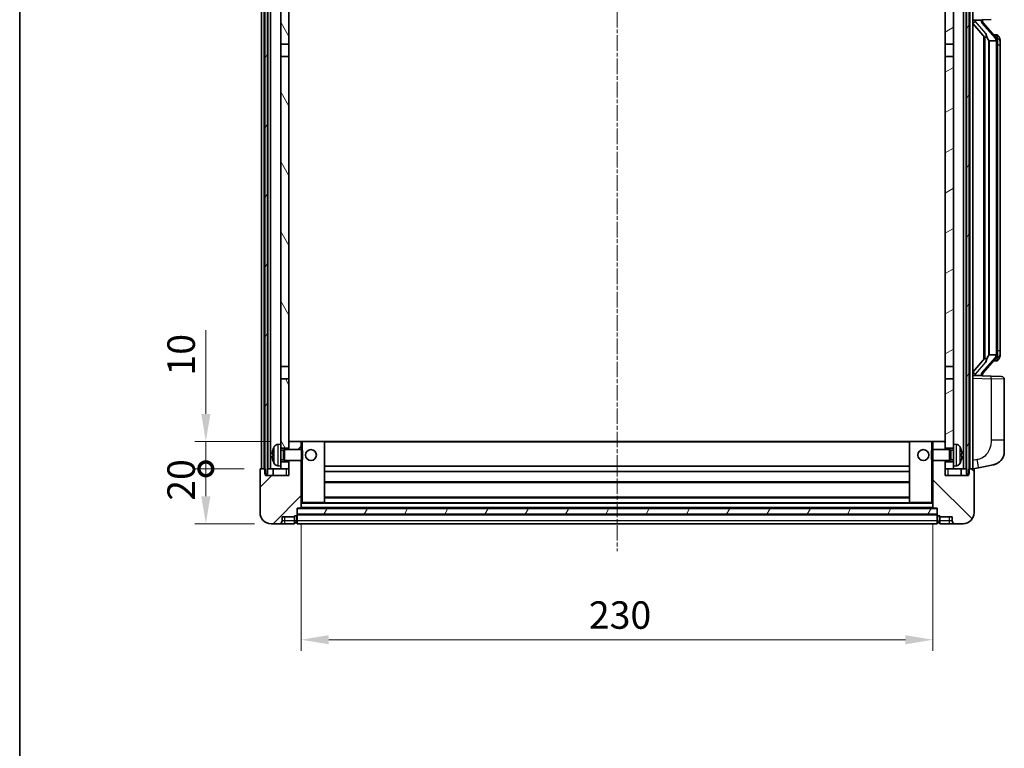
# Model space of a CAD drawing. Units: millimetres. Extents: x 9 to 9268, y 14 to 1138.
# Drawn here: x 1583 to 1942, y 697 to 963 of the extents above; entities that cross this region are included whole.
import ezdxf

# ---------------------------------------------------------------- set-up
doc = ezdxf.new("R2010")
doc.units = ezdxf.units.MM
doc.linetypes.add('CHAIN', pattern=[0.3543, 0.2362, -0.0295, 0.0591, -0.0295])
for name, color, linetype, lineweight in [('Border (ISO)', 7, 'Continuous', 35), ('Centerline (ISO)', 131, 'Continuous', 18), ('Dimension (ISO)', 7, 'Continuous', 18), ('Dimension (ISO) @ 1', 7, 'Continuous', 18), ('Hatch (ISO)', 1, 'Continuous', 18), ('Visible (ISO)', 7, 'Continuous', 35), ('Visible Narrow (ISO)', 7, 'Continuous', 25)]:
    doc.layers.add(name, color=color, linetype=linetype, lineweight=lineweight)
doc.styles.add('Note Text (TK)', font='MS PGothic.ttf')
doc.dimstyles.new('Default - Method 1b (TK)', dxfattribs={"dimscale": 4, "dimtxt": 2.5, "dimasz": 2.5, "dimexe": 1, "dimexo": 1.5, "dimgap": 1, "dimtad": 1, "dimtoh": 1, "dimrnd": 1e-08, "dimdsep": 46, "dimtxsty": 'Note Text (TK)', "dimcen": 0.09, "dimdle": 5, "dimclrd": 100, "dimclre": 100, "dimclrt": 7, "dimadec": 1, "dimazin": 1, "dimtfac": 1, "dimtmove": 0, "dimatfit": 3, "dimfxl": 1, "dimtolj": 1, "dimlwd": -1, "dimlwe": -1, "dimarcsym": 0})
pattern_1 = [(60, (1525.055, -17.747), (-10.99852, 6.35), [])]

# ---------------------------------------------------------------- blocks, each defined once
blk = doc.blocks.new('図面枠 tk図枠')
at = {"layer": 'Border (ISO)'}
blk.add_line((14.5, 289), (14.5, 8), dxfattribs=at)
blk = doc.blocks.new('_DotSmall')
at = {"color": 0, "linetype": 'ByBlock', "const_width": 0.5}
blk.add_lwpolyline([(-0.0625, 0, 1), (0.0625, 0, 1)], format="xyb", close=True, dxfattribs=at)
blk = doc.blocks.new('*D101')
at = {"layer": 'Defpoints', "color": 0}
for p in [(1650.84, 799.07), (1670.84, 799.07), (1674.59, 779.07)]:
    blk.add_point(p, dxfattribs=at)
at = {"layer": 'Dimension (ISO)', "color": 100}
for p, q in [((1664.84, 799.07), (1646.84, 799.07)), ((1650.84, 789.07), (1650.84, 799.07)), ((1668.59, 779.07), (1646.84, 779.07))]:
    blk.add_line(p, q, dxfattribs=at)
blk.add_solid([(1649.17, 789.07), (1652.51, 789.07), (1650.84, 779.07)], dxfattribs=at)
at = {"layer": 'Dimension (ISO)', "color": 100, "xscale": 10, "yscale": 10, "zscale": 10, "rotation": 90}
blk.add_blockref('_DotSmall', (1650.84, 799.07), dxfattribs=at)
at = {"layer": 'Dimension (ISO)', "color": 7, "insert": (1641.84, 787.43), "char_height": 10, "attachment_point": 4, "rotation": 90, "style": 'Note Text (TK)'}
blk.add_mtext('\\A1;20', dxfattribs=at)
blk = doc.blocks.new('*D102')
at = {"layer": 'Defpoints', "color": 0}
for p in [(1650.84, 809.07), (1680.19, 809.07), (1670.84, 799.07)]:
    blk.add_point(p, dxfattribs=at)
at = {"layer": 'Dimension (ISO)', "color": 100}
for p, q in [((1650.84, 819.07), (1650.84, 849.57)), ((1674.19, 809.07), (1646.84, 809.07)), ((1650.84, 799.07), (1650.84, 809.07)), ((1664.84, 799.07), (1646.84, 799.07)), ((1650.84, 799.07), (1650.84, 789.07))]:
    blk.add_line(p, q, dxfattribs=at)
blk.add_solid([(1649.17, 819.07), (1652.51, 819.07), (1650.84, 809.07)], dxfattribs=at)
at = {"layer": 'Dimension (ISO)', "color": 100, "xscale": 10, "yscale": 10, "zscale": 10, "rotation": 90}
blk.add_blockref('_DotSmall', (1650.84, 799.07), dxfattribs=at)
at = {"layer": 'Dimension (ISO)', "color": 7, "insert": (1641.84, 833.07), "char_height": 10, "attachment_point": 4, "rotation": 90, "style": 'Note Text (TK)'}
blk.add_mtext('\\A1;10', dxfattribs=at)
blk = doc.blocks.new('*D105')
at = {"layer": 'Defpoints', "color": 0}
for p in [(1685.59, 784.77), (1915.59, 784.77), (1915.59, 736.77)]:
    blk.add_point(p, dxfattribs=at)
at = {"layer": 'Dimension (ISO)', "color": 100}
for p, q in [((1685.59, 778.77), (1685.59, 732.77)), ((1915.59, 778.77), (1915.59, 732.77)), ((1695.59, 736.77), (1905.59, 736.77))]:
    blk.add_line(p, q, dxfattribs=at)
for points in [[(1695.59, 738.44), (1695.59, 735.11), (1685.59, 736.77)], [(1905.59, 738.44), (1905.59, 735.11), (1915.59, 736.77)]]:
    blk.add_solid(points, dxfattribs=at)
at = {"layer": 'Dimension (ISO)', "color": 7, "insert": (1790.31, 745.77), "char_height": 10, "attachment_point": 4, "style": 'Note Text (TK)'}
blk.add_mtext('\\A1;230', dxfattribs=at)

msp = doc.modelspace()

# ---------------------------------------------------------------- hatches: boundary and pattern name
at = {"layer": 'Hatch (ISO)'}
h = msp.add_hatch(dxfattribs=at)
h.set_pattern_fill('ANSI31', color=256, scale=101.6, angle=14.999978, style=0)
h.set_pattern_definition(pattern_1)
h.paths.add_polyline_path([(1927.8398, 996.5742), (1927.8398, 797.0742), (1928.5898, 797.0742), (1928.8398, 797.0742), (1928.8398, 799.0742), (1928.8398, 996.5742)])
h.paths.add_polyline_path([(1672.3398, 996.5742), (1672.3398, 799.0742), (1672.3398, 797.0742), (1672.5898, 797.0742), (1673.3398, 797.0742), (1673.3398, 996.5742)])
h = msp.add_hatch(dxfattribs=at)
h.set_pattern_fill('ANSI31', color=256, scale=101.6, angle=75.000175, style=0)
h.set_pattern_definition([(120.0002, (1525.055, -17.747), (-10.9985, -6.35003), [])])
h.paths.add_polyline_path([(1678.0898, 953.8242), (1681.0898, 953.8242), (1681.0898, 996.5742), (1678.0898, 996.5742)])
h.paths.add_polyline_path([(1678.0898, 836.3242), (1681.0898, 836.3242), (1681.0898, 949.3242), (1678.0898, 949.3242)])
h.paths.add_polyline_path([(1678.0898, 808.0742), (1678.0898, 806.5742), (1681.0898, 806.5742), (1681.0898, 808.9742), (1681.0898, 831.8242), (1678.0898, 831.8242)])
h.paths.add_polyline_path([(1678.0898, 801.5742), (1678.0898, 800.0742), (1678.0898, 799.0742), (1681.0898, 799.0742), (1681.0898, 801.5742)])
h = msp.add_hatch(dxfattribs=at)
h.set_pattern_fill('ANSI31', color=256, scale=101.6, angle=-14.999978, style=0)
h.set_pattern_definition([(30, (1525.055, -17.747), (-6.35, 10.99852), [])])
h.paths.add_polyline_path([(1920.0898, 953.8242), (1923.0898, 953.8242), (1923.0898, 996.5742), (1920.0898, 996.5742)])
h.paths.add_polyline_path([(1923.0898, 949.3242), (1920.0898, 949.3242), (1920.0898, 836.3242), (1923.0898, 836.3242)])
h.paths.add_polyline_path([(1923.0898, 806.5742), (1923.0898, 808.0742), (1923.0898, 831.8242), (1920.0898, 831.8242), (1920.0898, 808.9742), (1920.0898, 806.5742)])
h.paths.add_polyline_path([(1923.0898, 800.0742), (1923.0898, 801.5742), (1920.0898, 801.5742), (1920.0898, 799.0742), (1923.0898, 799.0742)])
h = msp.add_hatch(dxfattribs=at)
h.set_pattern_fill('ANSI31', color=256, scale=101.6, style=0)
h.set_pattern_definition([(45, (1525.055, -17.747), (-8.98026, 8.98026), [])])
edge = h.paths.add_edge_path()
edge.add_ellipse((1683.8398, 782.1242), major_axis=(0, -0.25), ratio=1, start_angle=0, end_angle=90)
edge.add_line((1684.0898, 782.1242), (1684.0898, 782.5742))
edge.add_line((1684.0898, 782.5742), (1684.0898, 784.5742))
edge.add_line((1684.0898, 784.5742), (1684.0898, 784.6742))
edge.add_line((1684.0898, 784.6742), (1685.4898, 784.6742))
edge.add_ellipse((1685.4898, 784.7742), major_axis=(0, -0.1), ratio=1, start_angle=0, end_angle=90)
edge.add_line((1685.5898, 784.7742), (1685.5898, 802.0742))
edge.add_line((1685.5898, 802.0742), (1681.0898, 802.0742))
edge.add_line((1681.0898, 802.0742), (1681.0898, 801.5742))
edge.add_line((1681.0898, 801.5742), (1681.0898, 799.0742))
edge.add_line((1681.0898, 799.0742), (1681.0898, 796.5742))
edge.add_line((1681.0898, 796.5742), (1672.5898, 796.5742))
edge.add_line((1672.5898, 796.5742), (1672.5898, 797.0742))
edge.add_line((1672.5898, 797.0742), (1672.5898, 799.0742))
edge.add_line((1672.5898, 799.0742), (1672.3398, 799.0742))
edge.add_line((1672.3398, 799.0742), (1670.8398, 799.0742))
edge.add_ellipse((1670.8398, 798.8242), major_axis=(0, 0.25), ratio=1, start_angle=0, end_angle=90)
edge.add_line((1670.5898, 798.8242), (1670.5898, 783.0742))
edge.add_ellipse((1674.5898, 783.0742), major_axis=(-4, 0), ratio=1, start_angle=0, end_angle=90)
edge.add_line((1674.5898, 779.0742), (1677.5898, 779.0742))
edge.add_ellipse((1677.5898, 780.0742), major_axis=(0, -1), ratio=1, start_angle=0, end_angle=90)
edge.add_line((1678.5898, 780.0742), (1678.5898, 781.5742))
edge.add_line((1678.5898, 781.5742), (1683.0898, 781.5742))
edge.add_line((1683.0898, 781.5742), (1683.0898, 781.8742))
edge.add_line((1683.0898, 781.8742), (1683.8398, 781.8742))
edge = h.paths.add_edge_path()
edge.add_ellipse((1685.4898, 808.9742), major_axis=(0.1, 0), ratio=1, start_angle=0, end_angle=90)
edge.add_line((1685.4898, 809.0742), (1681.1898, 809.0742))
edge.add_ellipse((1681.1898, 808.9742), major_axis=(0, 0.1), ratio=1, start_angle=0, end_angle=90)
edge.add_line((1681.0898, 808.9742), (1681.0898, 806.5742))
edge.add_line((1681.0898, 806.5742), (1681.0898, 806.0742))
edge.add_line((1681.0898, 806.0742), (1685.5898, 806.0742))
edge.add_line((1685.5898, 806.0742), (1685.5898, 808.9742))
h = msp.add_hatch(dxfattribs=at)
h.set_pattern_fill('ANSI31', color=256, scale=101.6, angle=90.00021, style=0)
h.set_pattern_definition([(135.0002, (1525.055, -17.747), (-8.98022, -8.98029), [])])
edge = h.paths.add_edge_path()
edge.add_ellipse((1917.3398, 782.1242), major_axis=(-0.25, 0), ratio=1, start_angle=0, end_angle=90)
edge.add_line((1917.3398, 781.8742), (1918.0898, 781.8742))
edge.add_line((1918.0898, 781.8742), (1918.0898, 781.5742))
edge.add_line((1918.0898, 781.5742), (1922.5898, 781.5742))
edge.add_line((1922.5898, 781.5742), (1922.5898, 780.0742))
edge.add_ellipse((1923.5898, 780.0742), major_axis=(-1, 0), ratio=1, start_angle=0, end_angle=90)
edge.add_line((1923.5898, 779.0742), (1926.5898, 779.0742))
edge.add_ellipse((1926.5898, 783.0742), major_axis=(0, -4), ratio=1, start_angle=0, end_angle=90)
edge.add_line((1930.5898, 783.0742), (1930.5898, 798.8242))
edge.add_ellipse((1930.3398, 798.8242), major_axis=(0.25, 0), ratio=1, start_angle=0, end_angle=90)
edge.add_line((1930.3398, 799.0742), (1928.8398, 799.0742))
edge.add_line((1928.8398, 799.0742), (1928.5898, 799.0742))
edge.add_line((1928.5898, 799.0742), (1928.5898, 797.0742))
edge.add_line((1928.5898, 797.0742), (1928.5898, 796.5742))
edge.add_line((1928.5898, 796.5742), (1920.0898, 796.5742))
edge.add_line((1920.0898, 796.5742), (1920.0898, 799.0742))
edge.add_line((1920.0898, 799.0742), (1920.0898, 801.5742))
edge.add_line((1920.0898, 801.5742), (1920.0898, 802.0742))
edge.add_line((1920.0898, 802.0742), (1915.5898, 802.0742))
edge.add_line((1915.5898, 802.0742), (1915.5898, 784.7742))
edge.add_ellipse((1915.6898, 784.7742), major_axis=(-0.1, 0), ratio=1, start_angle=0, end_angle=90)
edge.add_line((1915.6898, 784.6742), (1917.0898, 784.6742))
edge.add_line((1917.0898, 784.6742), (1917.0898, 784.5742))
edge.add_line((1917.0898, 784.5742), (1917.0898, 782.5742))
edge.add_line((1917.0898, 782.5742), (1917.0898, 782.1242))
edge = h.paths.add_edge_path()
edge.add_ellipse((1915.6898, 808.9742), major_axis=(0, 0.1), ratio=1, start_angle=0, end_angle=90)
edge.add_line((1915.5898, 808.9742), (1915.5898, 806.0742))
edge.add_line((1915.5898, 806.0742), (1920.0898, 806.0742))
edge.add_line((1920.0898, 806.0742), (1920.0898, 806.5742))
edge.add_line((1920.0898, 806.5742), (1920.0898, 808.9742))
edge.add_ellipse((1919.9898, 808.9742), major_axis=(0.1, 0), ratio=1, start_angle=0, end_angle=90)
edge.add_line((1919.9898, 809.0742), (1915.6898, 809.0742))
h = msp.add_hatch(dxfattribs=at)
h.set_pattern_fill('ANSI31', color=256, scale=101.6, angle=14.999978, style=0)
h.set_pattern_definition(pattern_1)
h.paths.add_polyline_path([(1684.0898, 784.5742), (1684.0898, 782.5742), (1917.0898, 782.5742), (1917.0898, 784.5742)])

# ---------------------------------------------------------------- linework, layer by layer
at = {"layer": 'Centerline (ISO)', "linetype": 'CHAIN', "ltscale": 23.990969}
msp.add_line((1800.5898, 1008.0742), (1800.5898, 769.0742), dxfattribs=at)
at = {"layer": 'Visible (ISO)'}
for p, q in [((1671.0898, 799.0742), (1671.0898, 996.5742)), ((1672.0898, 799.0742), (1672.0898, 996.5742)), ((1672.3398, 996.5742), (1672.3398, 797.0742)), ((1673.3398, 797.0742), (1673.3398, 996.5742)), ((1673.4398, 799.0742), (1673.4398, 996.5742)), ((1674.4398, 799.0742), (1674.4398, 996.5742)), ((1678.0898, 996.5742), (1678.0898, 953.8242)), ((1681.0898, 953.8242), (1681.0898, 996.5742)), ((1920.0898, 996.5742), (1920.0898, 953.8242)), ((1923.0898, 953.8242), (1923.0898, 996.5742)), ((1926.7398, 799.0742), (1926.7398, 996.5742)), ((1927.7398, 799.0742), (1927.7398, 996.5742)), ((1927.8398, 996.5742), (1927.8398, 797.0742)), ((1928.8398, 797.0742), (1928.8398, 996.5742)), ((1929.0898, 799.0742), (1929.0898, 996.5742)), ((1930.0898, 799.0742), (1930.0898, 996.5742)), ((1930.0898, 962.5742), (1936.7643, 962.8072)), ((1930.0898, 961.3847), (1934.5225, 956.2855)), ((1931.0898, 962.5842), (1933.0898, 962.5842)), ((1933.5898, 962.5108), (1933.5898, 962.6964)), ((1933.5898, 962.3051), (1933.5898, 962.5108)), ((1938.5992, 956.1685), (1933.8351, 961.649)), ((1678.0898, 953.8242), (1681.0898, 953.8242)), ((1678.0898, 949.3242), (1678.0898, 953.8242)), ((1681.0898, 953.8242), (1681.0898, 949.3242)), ((1920.0898, 953.8242), (1923.0898, 953.8242)), ((1920.0898, 949.3242), (1920.0898, 953.8242)), ((1923.0898, 953.8242), (1923.0898, 949.3242)), ((1934.0898, 956.7832), (1934.0898, 838.8651)), ((1934.4898, 956.3231), (1934.4898, 839.3252)), ((1936.0898, 955.0842), (1936.0047, 955.1551)), ((1938.5724, 955.0842), (1936.0898, 955.0842)), ((1936.0898, 955.0842), (1936.0898, 840.5642)), ((1938.5204, 957.2592), (1937.6511, 957.2592)), ((1939.0898, 840.7919), (1939.0898, 954.8564)), ((1939.3539, 956.8246), (1939.2751, 956.9152)), ((1940.0898, 953.5092), (1940.0898, 954.8564)), ((1940.0898, 842.1392), (1940.0898, 953.5092)), ((1681.0898, 949.3242), (1678.0898, 949.3242)), ((1678.0898, 949.3242), (1678.0898, 836.3242)), ((1681.0898, 836.3242), (1681.0898, 949.3242)), ((1923.0898, 949.3242), (1920.0898, 949.3242)), ((1920.0898, 949.3242), (1920.0898, 836.3242)), ((1923.0898, 836.3242), (1923.0898, 949.3242)), ((1934.5225, 839.3629), (1930.0898, 834.2636)), ((1933.8351, 833.9993), (1938.5992, 839.4798)), ((1936.0047, 840.4933), (1936.0898, 840.5642)), ((1936.0898, 840.5642), (1938.5724, 840.5642)), ((1940.0898, 840.7919), (1940.0898, 842.1392)), ((1678.0898, 836.3242), (1681.0898, 836.3242)), ((1678.0898, 831.8242), (1678.0898, 836.3242)), ((1681.0898, 836.3242), (1681.0898, 831.8242)), ((1920.0898, 836.3242), (1923.0898, 836.3242)), ((1920.0898, 831.8242), (1920.0898, 836.3242)), ((1923.0898, 836.3242), (1923.0898, 831.8242)), ((1938.5204, 838.3892), (1937.6511, 838.3892)), ((1939.2751, 838.7331), (1939.3539, 838.8238)), ((1681.0898, 831.8242), (1678.0898, 831.8242)), ((1678.0898, 831.8242), (1678.0898, 808.0742)), ((1681.0898, 806.5742), (1681.0898, 831.8242)), ((1920.0898, 831.8242), (1920.0898, 806.5742)), ((1923.0898, 831.8242), (1920.0898, 831.8242)), ((1923.0898, 808.0742), (1923.0898, 831.8242)), ((1936.7643, 832.8411), (1930.0898, 833.0742)), ((1931.0898, 833.0642), (1933.0898, 833.0642)), ((1933.5898, 833.1375), (1933.5898, 833.3433)), ((1933.5898, 832.9519), (1933.5898, 833.1375)), ((1936.7643, 832.8411), (1940.6247, 832.7063)), ((1941.5898, 809.5638), (1941.5898, 831.7069)), ((1677.0309, 807.9815), (1678.0898, 808.0742)), ((1678.0898, 800.0742), (1678.0898, 808.0742)), ((1681.1898, 809.0742), (1681.0898, 809.0742)), ((1681.0898, 808.9742), (1681.0898, 806.0742)), ((1685.4898, 809.0742), (1681.1898, 809.0742)), ((1686.0898, 809.0742), (1685.4898, 809.0742)), ((1685.5898, 806.0742), (1685.5898, 808.9742)), ((1693.9898, 809.0742), (1686.0898, 809.0742)), ((1907.1898, 809.0742), (1693.9898, 809.0742)), ((1694.0898, 786.7742), (1694.0898, 808.9742)), ((1907.0898, 808.9742), (1907.0898, 786.7742)), ((1915.0898, 809.0742), (1907.1898, 809.0742)), ((1915.6898, 809.0742), (1915.0898, 809.0742)), ((1915.5898, 808.9742), (1915.5898, 806.0742)), ((1919.9898, 809.0742), (1915.6898, 809.0742)), ((1920.0898, 809.0742), (1919.9898, 809.0742)), ((1920.0898, 806.0742), (1920.0898, 808.9742)), ((1923.0898, 808.0742), (1923.0898, 800.0742)), ((1924.1487, 807.9815), (1923.0898, 808.0742)), ((1941.5898, 809.5638), (1941.5898, 805.4312)), ((1675.3758, 804.3565), (1675.3758, 803.7918)), ((1678.0898, 806.5742), (1681.0898, 806.5742)), ((1678.0898, 805.8594), (1679.0604, 805.8594)), ((1679.0604, 805.8594), (1679.4898, 806.0742)), ((1679.0604, 802.2889), (1679.0604, 805.8594)), ((1679.4898, 802.0742), (1679.4898, 806.0742)), ((1679.4898, 806.0742), (1685.6603, 806.0742)), ((1685.6603, 802.0742), (1685.6603, 806.0742)), ((1686.0898, 805.6447), (1685.6603, 806.0742)), ((1686.0898, 805.6447), (1686.0898, 802.5036)), ((1915.0898, 805.6447), (1915.5193, 806.0742)), ((1915.0898, 802.5036), (1915.0898, 805.6447)), ((1915.5193, 806.0742), (1915.5193, 802.0742)), ((1921.6898, 806.0742), (1915.5193, 806.0742)), ((1920.0898, 806.5742), (1923.0898, 806.5742)), ((1921.6898, 806.0742), (1921.6898, 802.0742)), ((1922.1192, 805.8594), (1921.6898, 806.0742)), ((1922.1192, 805.8594), (1922.1192, 802.2889)), ((1923.0898, 805.8594), (1922.1192, 805.8594)), ((1925.8038, 803.7918), (1925.8038, 804.3565)), ((1677.0309, 800.1668), (1678.0898, 800.0742)), ((1678.0898, 802.2889), (1679.0604, 802.2889)), ((1681.0898, 801.5742), (1678.0898, 801.5742)), ((1678.0898, 800.0742), (1678.0898, 799.0742)), ((1679.0604, 802.2889), (1679.4898, 802.0742)), ((1679.4898, 802.0742), (1685.6603, 802.0742)), ((1681.0898, 802.0742), (1681.0898, 796.5742)), ((1681.0898, 799.0742), (1681.0898, 801.5742)), ((1685.5898, 784.7742), (1685.5898, 802.0742)), ((1686.0898, 802.5036), (1685.6603, 802.0742)), ((1907.0898, 800.0742), (1694.0898, 800.0742)), ((1915.0898, 802.5036), (1915.5193, 802.0742)), ((1921.6898, 802.0742), (1915.5193, 802.0742)), ((1915.5898, 802.0742), (1915.5898, 784.7742)), ((1920.0898, 796.5742), (1920.0898, 802.0742)), ((1920.0898, 801.5742), (1920.0898, 799.0742)), ((1923.0898, 801.5742), (1920.0898, 801.5742)), ((1922.1192, 802.2889), (1921.6898, 802.0742)), ((1923.0898, 802.2889), (1922.1192, 802.2889)), ((1924.1487, 800.1668), (1923.0898, 800.0742)), ((1923.0898, 799.0742), (1923.0898, 800.0742)), ((1932.185, 799.4814), (1937.5438, 800.5231)), ((1670.5898, 798.8242), (1670.5898, 783.0742)), ((1672.5898, 799.0742), (1670.8398, 799.0742)), ((1672.3398, 797.0742), (1673.3398, 797.0742)), ((1672.5898, 796.5742), (1672.5898, 799.0742)), ((1681.0898, 796.5742), (1672.5898, 796.5742)), ((1673.3398, 799.0742), (1673.4398, 799.0742)), ((1673.4398, 799.0742), (1674.4398, 799.0742)), ((1674.4398, 799.0742), (1678.0898, 799.0742)), ((1675.3398, 799.0742), (1675.3398, 796.5742)), ((1678.0898, 799.0742), (1681.0898, 799.0742)), ((1907.0898, 798.0742), (1694.0898, 798.0742)), ((1920.0898, 799.0742), (1923.0898, 799.0742)), ((1928.5898, 796.5742), (1920.0898, 796.5742)), ((1923.0898, 799.0742), (1926.7398, 799.0742)), ((1925.8398, 799.0742), (1925.8398, 796.5742)), ((1926.7398, 799.0742), (1927.7398, 799.0742)), ((1927.7398, 799.0742), (1927.8398, 799.0742)), ((1927.8398, 797.0742), (1928.8398, 797.0742)), ((1930.3398, 799.0742), (1928.5898, 799.0742)), ((1928.5898, 799.0742), (1928.5898, 796.5742)), ((1930.0898, 799.0742), (1932.185, 799.4814)), ((1930.5898, 783.0742), (1930.5898, 798.8242)), ((1907.0898, 794.0742), (1694.0898, 794.0742)), ((1685.5898, 786.6742), (1686.0898, 786.6742)), ((1686.0898, 786.6742), (1693.9898, 786.6742)), ((1907.1898, 786.6742), (1693.9898, 786.6742)), ((1907.0898, 788.6742), (1694.0898, 788.6742)), ((1907.1898, 786.6742), (1915.0898, 786.6742)), ((1915.0898, 786.6742), (1915.5898, 786.6742)), ((1683.0898, 781.5742), (1683.0898, 781.8742)), ((1683.0898, 781.8742), (1683.8398, 781.8742)), ((1684.0898, 782.1242), (1684.0898, 784.6742)), ((1684.0898, 784.6742), (1685.4898, 784.6742)), ((1684.0898, 784.5742), (1684.0898, 782.5742)), ((1917.0898, 784.5742), (1684.0898, 784.5742)), ((1684.0898, 782.5742), (1917.0898, 782.5742)), ((1917.0898, 782.4742), (1684.0898, 782.4742)), ((1684.0898, 782.1242), (1684.0898, 780.0742)), ((1915.6898, 784.6742), (1685.4898, 784.6742)), ((1915.6898, 784.6742), (1917.0898, 784.6742)), ((1917.0898, 784.6742), (1917.0898, 782.1242)), ((1917.0898, 782.5742), (1917.0898, 784.5742)), ((1917.0898, 780.0742), (1917.0898, 782.1242)), ((1917.3398, 781.8742), (1918.0898, 781.8742)), ((1918.0898, 781.8742), (1918.0898, 781.5742)), ((1674.5898, 779.0742), (1677.5898, 779.0742)), ((1677.5898, 779.0742), (1679.5898, 779.0742)), ((1678.5898, 780.0742), (1678.5898, 781.5742)), ((1678.5898, 781.5742), (1683.0898, 781.5742)), ((1679.5898, 779.0742), (1683.0898, 779.0742)), ((1683.0898, 780.0742), (1683.0898, 781.5742)), ((1683.0898, 780.0742), (1683.0898, 779.0742)), ((1683.8398, 779.3742), (1683.0898, 779.3742)), ((1684.0898, 779.0742), (1684.0898, 780.0742)), ((1917.0898, 779.0742), (1684.0898, 779.0742)), ((1917.0898, 780.0742), (1917.0898, 779.0742)), ((1917.3398, 779.3742), (1918.0898, 779.3742)), ((1918.0898, 781.5742), (1922.5898, 781.5742)), ((1918.0898, 781.5742), (1918.0898, 780.0742)), ((1918.0898, 779.0742), (1918.0898, 780.0742)), ((1918.0898, 779.0742), (1921.5898, 779.0742)), ((1921.5898, 779.0742), (1923.5898, 779.0742)), ((1922.5898, 781.5742), (1922.5898, 780.0742)), ((1923.5898, 779.0742), (1926.5898, 779.0742))]:
    msp.add_line(p, q, dxfattribs=at)
for centre in [(1689.0898, 804.0742), (1912.0898, 804.0742)]:
    msp.add_circle(centre, 2, dxfattribs=at)
for centre, radius, start, end in [((1934.5898, 962.3051), 1, 180, 221), ((1938.5204, 956.2592), 1, 41, 90), ((1937.0898, 954.8564), 2, 5.907532, 41), ((1937.0898, 954.8564), 2, 0, 5.907532), ((1937.0898, 840.7919), 2, 319, 354.092468), ((1937.0898, 840.7919), 2, 354.092468, 0), ((1938.5204, 839.3892), 1, 270, 319), ((1934.5898, 833.3433), 1, 139, 180), ((1940.5898, 831.7069), 1, 0, 88), ((1681.4898, 804.0742), 6.5, 151.827266, 159.960393), ((1677.1703, 806.3876), 1.6, 95, 151.827266), ((1681.1898, 808.9742), 0.1, 90, 180), ((1685.4898, 808.9742), 0.1, 0, 90), ((1693.9898, 808.9742), 0.1, 0, 90), ((1907.1898, 808.9742), 0.1, 90, 180), ((1915.6898, 808.9742), 0.1, 90, 180), ((1919.9898, 808.9742), 0.1, 0, 90), ((1924.0093, 806.3876), 1.6, 28.172734, 85), ((1919.6898, 804.0742), 6.5, 20.039607, 28.172734), ((1675.5004, 806.2588), 0.1246, 159.960393, 178.185174), ((1925.6792, 806.2588), 0.1246, 1.814826, 20.039607), ((1936.5898, 805.4312), 5, 318.90433, 0), ((1675.5004, 801.8895), 0.1246, 181.814826, 200.039607), ((1681.4898, 804.0742), 6.5, 200.039607, 208.172734), ((1677.1703, 801.7607), 1.6, 208.172734, 265), ((1924.0093, 801.7607), 1.6, 275, 331.827266), ((1919.6898, 804.0742), 6.5, 331.827266, 339.960393), ((1925.6792, 801.8895), 0.1246, 339.960393, 358.185174), ((1670.8398, 798.8242), 0.25, 90, 180), ((1930.3398, 798.8242), 0.25, 0, 90), ((1693.9898, 786.7742), 0.1, 270, 0), ((1907.1898, 786.7742), 0.1, 180, 270), ((1674.5898, 783.0742), 4, 180, 270), ((1683.8398, 782.1242), 0.25, 270, 0), ((1685.4898, 784.7742), 0.1, 270, 0), ((1915.6898, 784.7742), 0.1, 180, 270), ((1917.3398, 782.1242), 0.25, 180, 270), ((1926.5898, 783.0742), 4, 270, 0), ((1677.5898, 780.0742), 1, 270, 0), ((1683.8398, 779.6242), 0.25, 270, 0), ((1917.3398, 779.6242), 0.25, 180, 270), ((1923.5898, 780.0742), 1, 180, 270)]:
    msp.add_arc(centre, radius, start, end, dxfattribs=at)
for centre, major_axis, ratio, start_param, end_param in [((1931.0898, 962.4374), (-1, 0), 0.14676884, 4.71238898, 6.28318531), ((1931.0898, 961.7586), (-0.9955, -0.3722), 0.25438663, 4.61756297, 6.18835929), ((1933.0898, 962.5108), (0.5, 0), 0.14676884, 0, 1.57079633), ((1936.4898, 961.6227), (0, -6.6667), 0.3, 5.34289009, 6.03820664), ((1936.4898, 834.0257), (0, 6.6667), 0.3, 0.24497866, 0.94029521), ((1931.0898, 833.8897), (0.9955, -0.3722), 0.25438663, 3.23641867, 4.807215), ((1931.0898, 833.2109), (-1, 0), 0.14676884, 0, 1.57079633), ((1933.0898, 833.1375), (0.5, 0), 0.14676884, 4.71238898, 6.28318531), ((1681.4776, 804.067), (-3.2829, 5.6083), 0.99488747, 0.69485901, 0.93384331), ((1681.4776, 803.9345), (-6.4737, 0.5671), 0.05101764, 0.10959827, 0.34858257), ((1681.4776, 804.2138), (-6.4737, -0.5671), 0.05101764, 5.93460274, 6.17358703), ((1681.4776, 804.0813), (3.2829, 5.6083), 0.99488747, 2.20774935, 2.44673364), ((1919.702, 804.067), (-3.2829, -5.6083), 0.99488747, 2.20774935, 2.44673364), ((1919.702, 803.9345), (6.4737, 0.5671), 0.05101764, 5.93460274, 6.17358703), ((1919.702, 804.2138), (6.4737, -0.5671), 0.05101764, 0.10959827, 0.34858257), ((1919.702, 804.0813), (3.2829, -5.6083), 0.99488747, 0.69485901, 0.93384331)]:
    msp.add_ellipse(centre, major_axis=major_axis, ratio=ratio, start_param=start_param, end_param=end_param, dxfattribs=at)
for points, knots in [([(1934.8743, 957.6923), (1934.8766, 957.6818), (1934.8789, 957.6713), (1934.9309, 957.4304), (1934.9849, 957.1477), (1934.9849, 956.9025), (1934.9849, 956.8279), (1934.9795, 956.7463), (1934.9493, 956.5945), (1934.924, 956.5247), (1934.8677, 956.4235), (1934.8358, 956.3828), (1934.7709, 956.3205), (1934.7382, 956.2985), (1934.6481, 956.2515), (1934.5931, 956.2458), (1934.5425, 956.2671), (1934.5315, 956.2751), (1934.5225, 956.2855)], [0.742305626, 0.742305626, 0.742305626, 0.742305626, 0.745632696, 0.745632696, 0.819200354, 0.819200354, 0.819200354, 0.841590598, 0.841590598, 0.863980841, 0.863980841, 0.882920663, 0.882920663, 0.901860485, 0.901860485, 0.943798526, 0.943798526, 0.958212109, 0.958212109, 0.958212109, 0.958212109]), ([(1939.0792, 955.0622), (1939.0792, 955.0624), (1939.0791, 955.0626), (1939.0778, 955.0718), (1939.0648, 955.0796), (1939.0158, 955.0919), (1938.9793, 955.0963), (1938.8878, 955.1006), (1938.8338, 955.1005), (1938.7151, 955.0958), (1938.6516, 955.0913), (1938.5874, 955.0849)], [-0.0778087689, -0.0778087689, -0.0778087689, -0.0778087689, -0.0774791395, -0.0774791395, -0.0585788033, -0.0585788033, -0.0389062325, -0.0389062325, -0.0193765361, -0.0193765361, 0, 0, 0, 0]), ([(1940.0898, 954.8564), (1940.0898, 955.4503), (1939.9393, 955.8543), (1939.6341, 956.4867), (1939.4631, 956.699), (1939.3539, 956.8246)], [0, 0, 0, 0, 0.2061269, 0.2061269, 0.42564821, 0.42564821, 0.42564821, 0.42564821]), ([(1934.5225, 839.3629), (1934.5315, 839.3732), (1934.5425, 839.3812), (1934.5931, 839.4025), (1934.6481, 839.3968), (1934.7382, 839.3499), (1934.7709, 839.3278), (1934.8358, 839.2655), (1934.8677, 839.2248), (1934.924, 839.1236), (1934.9493, 839.0538), (1934.9795, 838.9021), (1934.9849, 838.8205), (1934.9849, 838.5344), (1934.943, 838.2888), (1934.8936, 838.0452), (1934.8842, 838.001), (1934.8743, 837.956)], [0.219421737, 0.219421737, 0.219421737, 0.219421737, 0.23383532, 0.23383532, 0.275773361, 0.275773361, 0.294713183, 0.294713183, 0.313653005, 0.313653005, 0.336043248, 0.336043248, 0.358433491, 0.358433491, 0.421861067, 0.421861067, 0.435453192, 0.435453192, 0.435453192, 0.435453192]), ([(1939.0792, 840.5861), (1939.0792, 840.5859), (1939.0791, 840.5858), (1939.0778, 840.5765), (1939.0648, 840.5688), (1939.0158, 840.5564), (1938.9793, 840.552), (1938.8878, 840.5477), (1938.8338, 840.5478), (1938.7151, 840.5525), (1938.6516, 840.557), (1938.5874, 840.5634)], [-0.0003297628, -0.0003297628, -0.0003297628, -0.0003297628, 0, 0, 0.0189079865, 0.0189079865, 0.0385885202, 0.0385885202, 0.0581261217, 0.0581261217, 0.0775105008, 0.0775105008, 0.0775105008, 0.0775105008]), ([(1939.3539, 838.8238), (1939.4083, 838.8863), (1939.4776, 838.971), (1939.6446, 839.2113), (1939.7453, 839.3774), (1939.9167, 839.7683), (1939.9907, 839.9823), (1940.0696, 840.4065), (1940.0898, 840.5876), (1940.0898, 840.7919)], [0, 0, 0, 0, 0.109280085, 0.109280085, 0.240591253, 0.240591253, 0.354088722, 0.354088722, 0.425024641, 0.425024641, 0.425024641, 0.425024641]), ([(1675.0395, 804.4621), (1675.0352, 804.4646), (1675.0315, 804.4755), (1675.0269, 804.5137), (1675.0259, 804.5412), (1675.0266, 804.6031), (1675.0282, 804.6416), (1675.0334, 804.7136), (1675.0363, 804.7457), (1675.0395, 804.7769)], [0, 0, 0, 0, 0.0125039067, 0.0125039067, 0.0250078135, 0.0250078135, 0.0375277995, 0.0375277995, 0.0466766392, 0.0466766392, 0.0466766392, 0.0466766392]), ([(1675.0395, 803.3715), (1675.0352, 803.4128), (1675.0315, 803.4566), (1675.0269, 803.5363), (1675.0259, 803.5722), (1675.0266, 803.6281), (1675.0282, 803.6519), (1675.0334, 803.6779), (1675.0363, 803.6843), (1675.0395, 803.6862)], [0, 0, 0, 0, 0.0124997785, 0.0124997785, 0.0249995571, 0.0249995571, 0.0375236714, 0.0375236714, 0.0466766062, 0.0466766062, 0.0466766062, 0.0466766062]), ([(1926.14, 804.7769), (1926.1444, 804.7355), (1926.1481, 804.6917), (1926.1527, 804.612), (1926.1537, 804.5761), (1926.153, 804.5202), (1926.1513, 804.4965), (1926.1462, 804.4705), (1926.1433, 804.464), (1926.14, 804.4621)], [0, 0, 0, 0, 0.0124997785, 0.0124997785, 0.0249995571, 0.0249995571, 0.0375236714, 0.0375236714, 0.0466766062, 0.0466766062, 0.0466766062, 0.0466766062]), ([(1926.14, 803.6862), (1926.1444, 803.6837), (1926.1481, 803.6729), (1926.1527, 803.6346), (1926.1537, 803.6071), (1926.153, 803.5453), (1926.1513, 803.5067), (1926.1462, 803.4347), (1926.1433, 803.4027), (1926.14, 803.3715)], [0, 0, 0, 0, 0.0125039067, 0.0125039067, 0.0250078135, 0.0250078135, 0.0375277995, 0.0375277995, 0.0466766392, 0.0466766392, 0.0466766392, 0.0466766392]), ([(1940.3579, 802.1446), (1940.3384, 802.1223), (1940.3193, 802.1008), (1940.2784, 802.0556), (1940.2573, 802.0326), (1940.1927, 801.9638), (1940.1474, 801.9172), (1940.0102, 801.7819), (1939.913, 801.693), (1939.6867, 801.5022), (1939.5541, 801.4011), (1939.2136, 801.1677), (1938.9987, 801.0429), (1938.534, 800.8166), (1938.2804, 800.718), (1937.8647, 800.5937), (1937.7047, 800.5543), (1937.5438, 800.5231)], [0, 0, 0, 0, 0.010823116, 0.010823116, 0.021555164, 0.021555164, 0.042579621, 0.042579621, 0.082862142, 0.082862142, 0.132680778, 0.132680778, 0.206708077, 0.206708077, 0.289770927, 0.289770927, 0.340209224, 0.340209224, 0.340209224, 0.340209224]), ([(1938.8941, 800.9938), (1938.7044, 800.8954), (1938.5094, 800.8095), (1938.0618, 800.6454), (1937.8037, 800.5736), (1937.5438, 800.5231)], [0.193034956, 0.193034956, 0.193034956, 0.193034956, 0.257659665, 0.257659665, 0.339004358, 0.339004358, 0.339004358, 0.339004358]), ([(1940.3579, 802.1446), (1940.3292, 802.1118), (1940.3011, 802.0804), (1940.2405, 802.0144), (1940.2089, 801.981), (1940.1131, 801.8823), (1940.0456, 801.8164), (1939.9539, 801.732), (1939.932, 801.7122), (1939.9099, 801.6926)], [0, 0, 0, 0, 0.0153264144, 0.0153264144, 0.0304667096, 0.0304667096, 0.0599334156, 0.0599334156, 0.0689999837, 0.0689999837, 0.0689999837, 0.0689999837])]:
    msp.add_open_spline(points, degree=3, knots=knots, dxfattribs=at)
for points in [[(1938.5874, 955.0849), (1938.5822, 955.0844), (1938.5772, 955.0842), (1938.5724, 955.0842)], [(1938.5724, 840.5642), (1938.5772, 840.5642), (1938.5822, 840.5639), (1938.5874, 840.5634)]]:
    msp.add_open_spline(points, degree=3, dxfattribs=at)
at = {"layer": 'Visible Narrow (ISO)'}
for p, q in [((1931.0898, 962.5842), (1931.0898, 962.6091)), ((1931.0898, 962.046), (1931.0898, 962.5842)), ((1934.8743, 957.6923), (1931.0898, 962.046)), ((1933.0898, 962.6789), (1933.0898, 962.5842)), ((1933.0898, 962.5842), (1933.0898, 962.4487)), ((1933.4577, 961.4647), (1938.2219, 955.9842)), ((1936.0047, 840.4933), (1936.0047, 955.1551)), ((1939.0898, 954.8564), (1938.5898, 954.8564)), ((1938.5898, 954.8564), (1938.5898, 840.7919)), ((1939.0898, 955.6737), (1939.0898, 954.8564)), ((1940.0898, 953.5092), (1939.0898, 953.5092)), ((1938.2219, 839.6642), (1933.4577, 834.1837)), ((1939.0898, 840.7919), (1938.5898, 840.7919)), ((1939.0898, 842.1392), (1940.0898, 842.1392)), ((1939.0898, 840.7919), (1939.0898, 839.9746)), ((1931.0898, 833.6024), (1934.8743, 837.956)), ((1930.0898, 832.0748), (1936.7643, 831.8417)), ((1931.0898, 833.0642), (1931.0898, 833.6024)), ((1931.0898, 833.0392), (1931.0898, 833.0642)), ((1933.0898, 833.1996), (1933.0898, 833.0642)), ((1933.0898, 833.0642), (1933.0898, 832.9694)), ((1941.5898, 831.7069), (1936.7643, 831.8417)), ((1936.7643, 831.8417), (1936.7643, 809.5638)), ((1675.7599, 801.0053), (1675.7599, 807.143)), ((1677.0309, 807.9815), (1677.0309, 800.1668)), ((1685.5898, 808.9742), (1686.0898, 808.9742)), ((1686.0898, 809.0742), (1686.0898, 808.9742)), ((1686.0898, 808.9742), (1693.9898, 808.9742)), ((1686.0898, 805.6447), (1686.0898, 808.9742)), ((1693.9898, 808.9742), (1693.9898, 809.0742)), ((1693.9898, 808.9742), (1694.0898, 808.9742)), ((1693.9898, 808.9742), (1693.9898, 786.7742)), ((1907.0898, 808.7742), (1694.0898, 808.7742)), ((1907.1898, 808.9742), (1907.0898, 808.9742)), ((1907.1898, 809.0742), (1907.1898, 808.9742)), ((1907.1898, 786.7742), (1907.1898, 808.9742)), ((1907.1898, 808.9742), (1915.0898, 808.9742)), ((1915.0898, 809.0742), (1915.0898, 808.9742)), ((1915.0898, 808.9742), (1915.0898, 805.6447)), ((1915.0898, 808.9742), (1915.5898, 808.9742)), ((1924.1487, 800.1668), (1924.1487, 807.9815)), ((1925.4197, 807.143), (1925.4197, 801.0053)), ((1941.5898, 809.5638), (1936.7643, 809.5638)), ((1675.3833, 806.3015), (1675.3833, 806.2838)), ((1675.3833, 804.3547), (1675.3833, 803.7936)), ((1925.7963, 806.2838), (1925.7963, 806.3015)), ((1925.7963, 803.7936), (1925.7963, 804.3547)), ((1675.3833, 801.8646), (1675.3833, 801.8468)), ((1686.0898, 786.7742), (1686.0898, 802.5036)), ((1915.0898, 802.5036), (1915.0898, 786.7742)), ((1925.7963, 801.8468), (1925.7963, 801.8646)), ((1931.7172, 802.4263), (1930.0898, 802.11)), ((1680.0898, 799.0742), (1680.0898, 796.5742)), ((1921.0898, 796.5742), (1921.0898, 799.0742)), ((1907.0898, 794.3742), (1694.0898, 794.3742)), ((1686.0898, 786.7742), (1685.5898, 786.7742)), ((1915.5898, 786.3742), (1685.5898, 786.3742)), ((1686.0898, 786.7742), (1686.0898, 786.6742)), ((1693.9898, 786.7742), (1686.0898, 786.7742)), ((1693.9898, 786.7742), (1694.0898, 786.7742)), ((1693.9898, 786.6742), (1693.9898, 786.7742)), ((1907.0898, 788.3742), (1694.0898, 788.3742)), ((1907.0898, 786.7742), (1907.1898, 786.7742)), ((1907.1898, 786.7742), (1907.1898, 786.6742)), ((1915.0898, 786.7742), (1907.1898, 786.7742)), ((1915.0898, 786.6742), (1915.0898, 786.7742)), ((1915.5898, 786.7742), (1915.0898, 786.7742)), ((1683.8398, 781.8742), (1683.8398, 780.0742)), ((1917.0898, 782.1742), (1684.0898, 782.1742)), ((1915.5898, 784.9742), (1685.5898, 784.9742)), ((1917.3398, 780.0742), (1917.3398, 781.8742)), ((1679.5898, 780.0742), (1678.5898, 780.0742)), ((1679.5898, 780.0742), (1679.5898, 781.5742)), ((1683.0898, 780.0742), (1679.5898, 780.0742)), ((1679.5898, 779.0742), (1679.5898, 780.0742)), ((1683.8398, 780.0742), (1683.0898, 780.0742)), ((1684.0898, 780.0742), (1683.8398, 780.0742)), ((1683.8398, 779.3742), (1683.8398, 780.0742)), ((1917.0898, 780.0742), (1684.0898, 780.0742)), ((1917.0898, 780.0742), (1917.3398, 780.0742)), ((1917.3398, 780.0742), (1918.0898, 780.0742)), ((1917.3398, 780.0742), (1917.3398, 779.3742)), ((1921.5898, 780.0742), (1918.0898, 780.0742)), ((1921.5898, 780.0742), (1921.5898, 781.5742)), ((1921.5898, 779.0742), (1921.5898, 780.0742)), ((1922.5898, 780.0742), (1921.5898, 780.0742))]:
    msp.add_line(p, q, dxfattribs=at)
for centre, start, end in [((1934.5898, 962.4487), 180, 221), ((1937.0898, 955.0001), 3.242335, 41), ((1937.0898, 954.8564), 0, 8.733934), ((1937.0898, 840.6483), 319, 356.757665), ((1937.0898, 840.7919), 351.266066, 0), ((1934.5898, 833.1996), 139, 180)]:
    msp.add_arc(centre, 1.5, start, end, dxfattribs=at)
for centre, major_axis, ratio, start_param, end_param in [((1933.0898, 962.3051), (0.5, 0), 0.28734789, 0, 1.57079633), ((1933.4577, 961.321), (0.3774, 0.328), 0.22082359, 0, 1.3811443), ((1938.2219, 955.8405), (0.3774, 0.328), 0.22082359, 0, 1.3811443), ((1938.5992, 956.1685), (0.7547, 0.6561), 0.98843646, 0, 0.86096541), ((1939.0898, 954.8564), (1, 0), 0.81730076, 0, 1.57079633), ((1938.2219, 839.8078), (0.3774, -0.328), 0.22082359, 4.90204101, 6.28318531), ((1939.0898, 840.7919), (1, 0), 0.81730076, 4.71238898, 6.28318531), ((1938.5992, 839.4798), (0.7547, -0.6561), 0.98843646, 5.4222199, 6.28318531), ((1933.0898, 833.3433), (0.5, 0), 0.28734789, 4.71238898, 6.28318531), ((1933.4577, 834.3273), (0.3774, -0.328), 0.22082359, 4.90204101, 6.28318531), ((1936.7294, 831.8417), (0.0349, 0.9994), 0.03487826, 4.71360696, 6.28318531), ((1931.6125, 802.4263), (0.5724, -2.9449), 0.03425905, 0, 1.56413714)]:
    msp.add_ellipse(centre, major_axis=major_axis, ratio=ratio, start_param=start_param, end_param=end_param, dxfattribs=at)
msp.add_open_spline([(1938.5204, 957.2592), (1938.5204, 957.2592), (1938.5464, 957.2273), (1938.5992, 957.1619)], degree=3, dxfattribs=at)
for points, knots in [([(1938.5992, 957.1619), (1938.672, 957.0718), (1938.786, 956.92), (1938.9895, 956.4541), (1939.0898, 956.1613), (1939.0898, 955.6737)], [-0.42564821, -0.42564821, -0.42564821, -0.42564821, -0.2061269, -0.2061269, 0, 0, 0, 0]), ([(1939.0898, 839.9746), (1939.0898, 839.8068), (1939.0763, 839.6645), (1939.0237, 839.336), (1938.9744, 839.1762), (1938.8601, 838.8867), (1938.793, 838.766), (1938.6817, 838.5921), (1938.6355, 838.5313), (1938.5992, 838.4865)], [-0.425024641, -0.425024641, -0.425024641, -0.425024641, -0.354088722, -0.354088722, -0.240591253, -0.240591253, -0.109280085, -0.109280085, 0, 0, 0, 0]), ([(1938.5992, 838.4865), (1938.549, 838.4244), (1938.5231, 838.3925), (1938.5205, 838.3892), (1938.5204, 838.3892), (1938.5204, 838.3892)], [-0.318622721, -0.318622721, -0.318622721, -0.318622721, -0.167312443, -0.167312443, -0.159355581, -0.159355581, -0.159355581, -0.159355581]), ([(1936.7643, 809.5638), (1936.7643, 809.0275), (1936.7557, 808.3922), (1936.6302, 807.6921), (1936.4585, 806.7336), (1936.071, 805.6832), (1935.488, 804.8231), (1934.9308, 804.0011), (1934.1894, 803.3416), (1933.441, 802.9618), (1932.8552, 802.6645), (1932.256, 802.531), (1931.7172, 802.4263)], [0, 0, 0, 0, 0.21270217, 0.21270217, 0.21270217, 0.50389399, 0.50389399, 0.50389399, 0.78220336, 0.78220336, 0.78220336, 1, 1, 1, 1])]:
    msp.add_open_spline(points, degree=3, knots=knots, dxfattribs=at)

# ---------------------------------------------------------------- block references
at = {"xscale": 4, "yscale": 4, "zscale": 4}
msp.add_blockref('図面枠 tk図枠', (1525.0547, -17.747), dxfattribs=at)

# ---------------------------------------------------------------- dimensions: what is measured, and where the dimension line sits
at = {"layer": 'Dimension (ISO) @ 1', "color": 100}
for base, p1, p2, override, picture, middle in [((1650.8398, 809.0742), (1670.8398, 799.0742), (1680.1898, 809.0742), {"dimscale": 1, "dimtxt": 10, "dimasz": 10, "dimexe": 4, "dimexo": 6, "dimgap": 4, "dimtoh": 0, "dimdec": 2, "dimblk1": 'DotSmall', "dimsah": 1, "dimcen": 0.36, "dimdle": 0, "dimtol": 0, "dimlim": 0, "dimtp": 0, "dimtm": 0, "dimtdec": 2, "dimtix": 0, "dimtofl": 1, "dimtmove": 0, "dimatfit": 1}, '*D102', (1650.8398, 839.3242)), ((1650.8398, 799.0742), (1674.5898, 779.0742), (1670.8398, 799.0742), {"dimscale": 1, "dimtxt": 10, "dimasz": 10, "dimexe": 4, "dimexo": 6, "dimgap": 4, "dimtoh": 0, "dimdec": 2, "dimblk2": 'DotSmall', "dimsah": 1, "dimcen": 0.36, "dimdle": 0, "dimtol": 0, "dimlim": 0, "dimtp": 0, "dimtm": 0, "dimtdec": 2, "dimtix": 0, "dimtofl": 1, "dimtmove": 0, "dimatfit": 1}, '*D101', (1650.8398, 794.0742))]:
    dim = msp.add_linear_dim(base=base, p1=p1, p2=p2, angle=90, dimstyle='Default - Method 1b (TK)', override=override, dxfattribs=at)
    dim.commit()
    dim.dimension.update_dxf_attribs({"geometry": picture, "text_midpoint": middle, "dimtype": 128})
dim = msp.add_linear_dim(base=(1915.5898, 736.7742), p1=(1685.5898, 784.7742), p2=(1915.5898, 784.7742), dimstyle='Default - Method 1b (TK)', override={"dimscale": 1, "dimtxt": 10, "dimasz": 10, "dimexe": 4, "dimexo": 6, "dimgap": 4, "dimtoh": 0, "dimdec": 2, "dimcen": 0.36, "dimtol": 0, "dimlim": 0, "dimtp": 0, "dimtm": 0, "dimtdec": 2, "dimtix": 0, "dimtofl": 0, "dimtmove": 0, "dimatfit": 1}, dxfattribs=at)
dim.commit()
dim.dimension.update_dxf_attribs({"geometry": '*D105', "text_midpoint": (1800.5898, 736.7742), "dimtype": 128})

doc.saveas('drawing.dxf')
